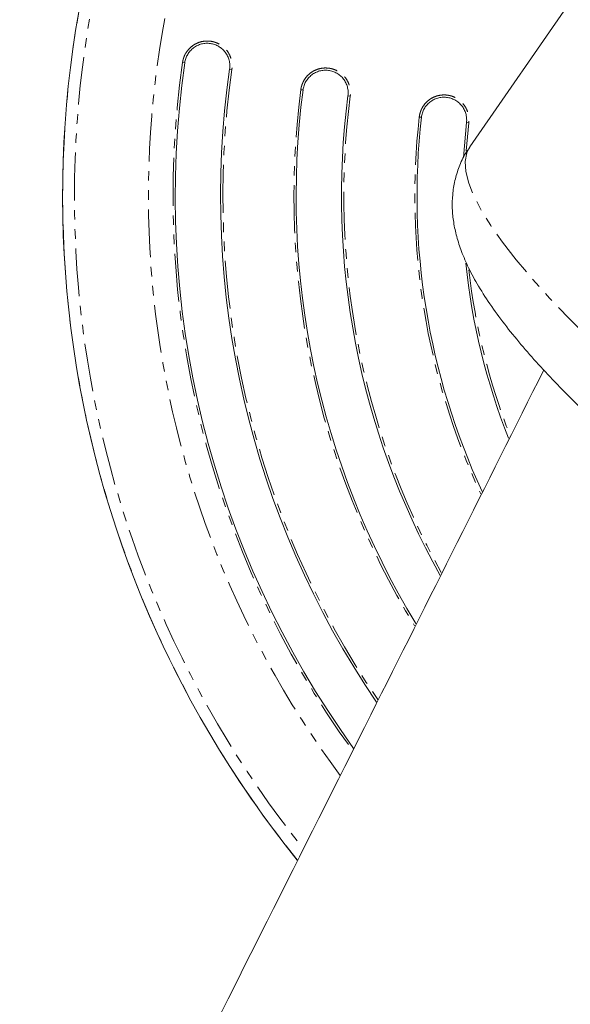
# Model space of a CAD drawing. Units: millimetres. Extents: x -3563 to 8824, y -5400 to 6479.
# Drawn here: x 1554 to 1627, y 120 to 250 of the extents above; entities that cross this region are included whole.
import ezdxf

# ---------------------------------------------------------------- set-up
doc = ezdxf.new("R2010")
doc.units = ezdxf.units.MM
doc.linetypes.add('PHANTOM', pattern=[12.7, 6.35, -1.27, 1.27, -1.27, 1.27, -1.27])

msp = doc.modelspace()

# ---------------------------------------------------------------- linework, layer by layer
at = {"color": 7, "linetype": 'Continuous', "lineweight": 15}
for p, q in [((1632.42, 260.23), (1613.99, 233.59)), ((1613.16, 232.2), (1613.56, 236.84))]:
    msp.add_line(p, q, dxfattribs=at)
at = {"color": 8, "linetype": 'PHANTOM', "lineweight": 0}
for p, q in [((1576.27, 244.74), (1575.98, 244.78)), ((1582.21, 243.89), (1582.51, 243.85)), ((1591.92, 241.14), (1591.63, 241.17)), ((1597.87, 240.36), (1598.18, 240.32)), ((1607.6, 237.51), (1607.31, 237.55)), ((1613.87, 236.8), (1613.53, 233.09)), ((1613.56, 236.84), (1613.87, 236.8))]:
    msp.add_line(p, q, dxfattribs=at)
at = {"color": 8, "linetype": 'PHANTOM', "lineweight": 0, "flags": 128}
msp.add_lwpolyline([(1613.99, 233.59), (1613.59, 232.79), (1613.38, 231.65), (1613.47, 230.32), (1613.85, 228.8), (1614.54, 227.09), (1615.51, 225.22), (1616.77, 223.17), (1618.32, 220.98), (1620.14, 218.64), (1622.22, 216.17), (1624.56, 213.58), (1627.14, 210.88), (1629.96, 208.09), (1632.99, 205.21), (1636.23, 202.27), (1639.66, 199.27), (1643.25, 196.24)], dxfattribs=at)
at = {"color": 7, "linetype": 'Continuous', "lineweight": 15}
for radius, start, end in [(139.91, 87.8968, 218.9285), (125, 171.8663, 215.7966), (119, 171.8663, 214.2539), (109, 172.5779, 211.275), (103, 172.5779, 209.1886), (93, 173.544, 204.8536), (87, 185.8458, 201.6179)]:
    msp.add_arc((1700.01, 227.06), radius, start, end, dxfattribs=at)
at = {"color": 8, "linetype": 'PHANTOM', "lineweight": 0}
for radius, start, end in [(139.9, 87.9053, 218.9196), (138.34, 88.1828, 218.6217), (128.55, 90.2083, 216.6259), (125.29, 171.8663, 215.8684), (118.69, 171.8663, 214.1824), (109.29, 172.5779, 211.3714), (102.69, 172.5779, 209.034), (93.29, 173.544, 205.0005), (86.69, 186.4598, 201.4731)]:
    msp.add_arc((1700.01, 227.06), radius, start, end, dxfattribs=at)
for points, knots in [([(1575.98, 244.78), (1575.99, 244.84), (1576.01, 244.97), (1576.05, 245.15), (1576.1, 245.32), (1576.16, 245.5), (1576.23, 245.67), (1576.31, 245.84), (1576.48, 246.13), (1576.77, 246.53), (1577.25, 246.97), (1577.81, 247.31), (1578.42, 247.53), (1579.06, 247.63), (1579.61, 247.61), (1580.03, 247.53), (1580.44, 247.4), (1580.93, 247.17), (1581.46, 246.79), (1581.9, 246.31), (1582.24, 245.75), (1582.42, 245.24), (1582.51, 244.82), (1582.54, 244.5), (1582.55, 244.17), (1582.52, 243.96), (1582.51, 243.85)], [0, 0, 0, 0, 0.018014, 0.035898, 0.053702, 0.071481, 0.089287, 0.107173, 0.125191, 0.187654, 0.250086, 0.312581, 0.374926, 0.437414, 0.499761, 0.531281, 0.562424, 0.624725, 0.68731, 0.749716, 0.812252, 0.874737, 0.906217, 0.937367, 0.968517, 1, 1, 1, 1]), ([(1591.63, 241.17), (1591.64, 241.24), (1591.66, 241.36), (1591.7, 241.54), (1591.75, 241.72), (1591.81, 241.89), (1591.88, 242.06), (1591.96, 242.23), (1592.12, 242.53), (1592.4, 242.94), (1592.88, 243.38), (1593.43, 243.73), (1594.04, 243.95), (1594.68, 244.06), (1595.23, 244.04), (1595.65, 243.97), (1596.07, 243.85), (1596.56, 243.63), (1597.09, 243.25), (1597.54, 242.77), (1597.88, 242.22), (1598.07, 241.71), (1598.17, 241.29), (1598.2, 240.97), (1598.21, 240.64), (1598.19, 240.43), (1598.18, 240.32)], [0, 0, 0, 0, 0.018013, 0.035896, 0.053702, 0.071482, 0.089288, 0.107174, 0.125191, 0.187657, 0.250086, 0.312594, 0.374926, 0.437449, 0.499761, 0.5313, 0.562449, 0.624725, 0.687329, 0.749716, 0.812257, 0.874737, 0.906219, 0.937367, 0.968515, 1, 1, 1, 1]), ([(1607.31, 237.55), (1607.32, 237.61), (1607.33, 237.73), (1607.37, 237.91), (1607.42, 238.09), (1607.47, 238.27), (1607.54, 238.44), (1607.61, 238.61), (1607.77, 238.91), (1608.05, 239.32), (1608.52, 239.77), (1609.06, 240.13), (1609.67, 240.37), (1610.31, 240.48), (1610.85, 240.48), (1611.28, 240.41), (1611.7, 240.3), (1612.19, 240.08), (1612.73, 239.71), (1613.18, 239.24), (1613.54, 238.7), (1613.74, 238.19), (1613.84, 237.77), (1613.88, 237.45), (1613.89, 237.13), (1613.88, 236.91), (1613.87, 236.8)], [0, 0, 0, 0, 0.018011, 0.035894, 0.053701, 0.071482, 0.08929, 0.107176, 0.12519, 0.187661, 0.250085, 0.31261, 0.374925, 0.43749, 0.499761, 0.531325, 0.562482, 0.624725, 0.687351, 0.749716, 0.812268, 0.874737, 0.906224, 0.93737, 0.968515, 1, 1, 1, 1])]:
    msp.add_open_spline(points, degree=3, knots=knots, dxfattribs=at)
at = {"color": 7, "linetype": 'Continuous', "lineweight": 15}
for points, knots in [([(1576.27, 244.74), (1576.3, 244.94), (1576.34, 245.13), (1576.47, 245.5), (1576.56, 245.68), (1576.76, 246.01), (1576.87, 246.17), (1577.14, 246.46), (1577.28, 246.6), (1577.6, 246.83), (1577.76, 246.94), (1578.12, 247.11), (1578.3, 247.17), (1578.68, 247.27), (1578.88, 247.3), (1579.27, 247.32), (1579.47, 247.31), (1579.86, 247.26), (1580.05, 247.21), (1580.42, 247.08), (1580.6, 247), (1580.93, 246.8), (1581.1, 246.68), (1581.39, 246.42), (1581.52, 246.28), (1581.76, 245.96), (1581.86, 245.79), (1582.03, 245.44), (1582.1, 245.25), (1582.19, 244.87), (1582.22, 244.68), (1582.25, 244.29), (1582.24, 244.09), (1582.21, 243.89)], [0, 0, 0, 0, 0.0625, 0.0625, 0.125, 0.125, 0.1875, 0.1875, 0.25, 0.25, 0.3125, 0.3125, 0.375, 0.375, 0.4375, 0.4375, 0.5, 0.5, 0.5625, 0.5625, 0.625, 0.625, 0.6875, 0.6875, 0.75, 0.75, 0.8125, 0.8125, 0.875, 0.875, 0.9375, 0.9375, 1, 1, 1, 1]), ([(1591.92, 241.14), (1591.95, 241.33), (1592, 241.52), (1592.12, 241.89), (1592.2, 242.07), (1592.4, 242.42), (1592.51, 242.57), (1592.77, 242.87), (1592.92, 243.01), (1593.23, 243.25), (1593.39, 243.35), (1593.74, 243.52), (1593.93, 243.59), (1594.31, 243.7), (1594.5, 243.73), (1594.9, 243.75), (1595.09, 243.75), (1595.48, 243.7), (1595.67, 243.65), (1596.05, 243.53), (1596.22, 243.45), (1596.56, 243.25), (1596.73, 243.14), (1597.02, 242.88), (1597.16, 242.74), (1597.4, 242.42), (1597.5, 242.26), (1597.67, 241.91), (1597.74, 241.72), (1597.85, 241.34), (1597.88, 241.15), (1597.91, 240.76), (1597.9, 240.56), (1597.87, 240.36)], [0, 0, 0, 0, 0.0625, 0.0625, 0.125, 0.125, 0.1875, 0.1875, 0.25, 0.25, 0.3125, 0.3125, 0.375, 0.375, 0.4375, 0.4375, 0.5, 0.5, 0.5625, 0.5625, 0.625, 0.625, 0.6875, 0.6875, 0.75, 0.75, 0.8125, 0.8125, 0.875, 0.875, 0.9375, 0.9375, 1, 1, 1, 1]), ([(1607.6, 237.51), (1607.62, 237.71), (1607.67, 237.9), (1607.78, 238.27), (1607.86, 238.46), (1608.05, 238.8), (1608.16, 238.96), (1608.42, 239.26), (1608.56, 239.4), (1608.87, 239.64), (1609.03, 239.75), (1609.38, 239.93), (1609.56, 240), (1609.94, 240.11), (1610.13, 240.15), (1610.53, 240.18), (1610.72, 240.18), (1611.11, 240.13), (1611.31, 240.09), (1611.68, 239.97), (1611.86, 239.9), (1612.2, 239.71), (1612.37, 239.59), (1612.67, 239.34), (1612.8, 239.2), (1613.05, 238.89), (1613.16, 238.73), (1613.34, 238.38), (1613.41, 238.19), (1613.52, 237.82), (1613.56, 237.62), (1613.59, 237.23), (1613.59, 237.03), (1613.56, 236.84)], [0, 0, 0, 0, 0.0625, 0.0625, 0.125, 0.125, 0.1875, 0.1875, 0.25, 0.25, 0.3125, 0.3125, 0.375, 0.375, 0.4375, 0.4375, 0.5, 0.5, 0.5625, 0.5625, 0.625, 0.625, 0.6875, 0.6875, 0.75, 0.75, 0.8125, 0.8125, 0.875, 0.875, 0.9375, 0.9375, 1, 1, 1, 1]), ([(1614.02, 233.56), (1613.82, 233.29), (1613.23, 232.48), (1612.55, 230.97), (1611.98, 229.12), (1611.69, 227.26), (1611.65, 225.4), (1611.84, 223.54), (1612.25, 221.64), (1612.91, 219.64), (1613.86, 217.46), (1615.17, 215.06), (1616.84, 212.48), (1618.81, 209.81), (1620.99, 207.15), (1623.34, 204.49), (1625.86, 201.82), (1628.55, 199.13), (1631.4, 196.41), (1634.41, 193.66), (1637.56, 190.89), (1640.85, 188.11), (1644.26, 185.32), (1647.79, 182.53), (1651.41, 179.76), (1654.96, 177.12), (1657.33, 175.42), (1658.44, 174.62)], [0, 0, 0, 0, 0.013613, 0.04058, 0.067296, 0.094263, 0.122066, 0.151442, 0.183368, 0.219142, 0.26036, 0.308142, 0.360599, 0.412351, 0.462013, 0.510059, 0.556992, 0.603152, 0.648761, 0.69397, 0.738881, 0.783568, 0.828088, 0.87248, 0.916778, 0.961009, 1, 1, 1, 1]), ([(1623.79, 204.05), (1616.16, 188.83), (1599.38, 155.35), (1573.43, 103.7), (1545.96, 49.06), (1518.47, -5.53), (1490.97, -60.06), (1463.45, -114.53), (1435.93, -168.95), (1409.81, -220.5), (1392.87, -253.88), (1385.11, -269.17)], [0, 0, 0, 0, 0.095942, 0.211018, 0.326145, 0.441322, 0.556546, 0.671815, 0.787127, 0.90248, 1, 1, 1, 1]), ([(1479.23, -322.36), (1486.73, -307.58), (1503.84, -273.87), (1530.56, -221.12), (1559.39, -164.13), (1588.23, -107.03), (1617.09, -49.82), (1645.95, 7.49), (1674.82, 64.92), (1697.73, 110.55), (1711.02, 137.06), (1714.68, 144.37)], [0, 0, 0, 0, 0.095605, 0.217983, 0.340409, 0.462885, 0.585413, 0.707996, 0.830638, 0.95334, 1, 1, 1, 1])]:
    msp.add_open_spline(points, degree=3, knots=knots, dxfattribs=at)

doc.saveas('drawing.dxf')
